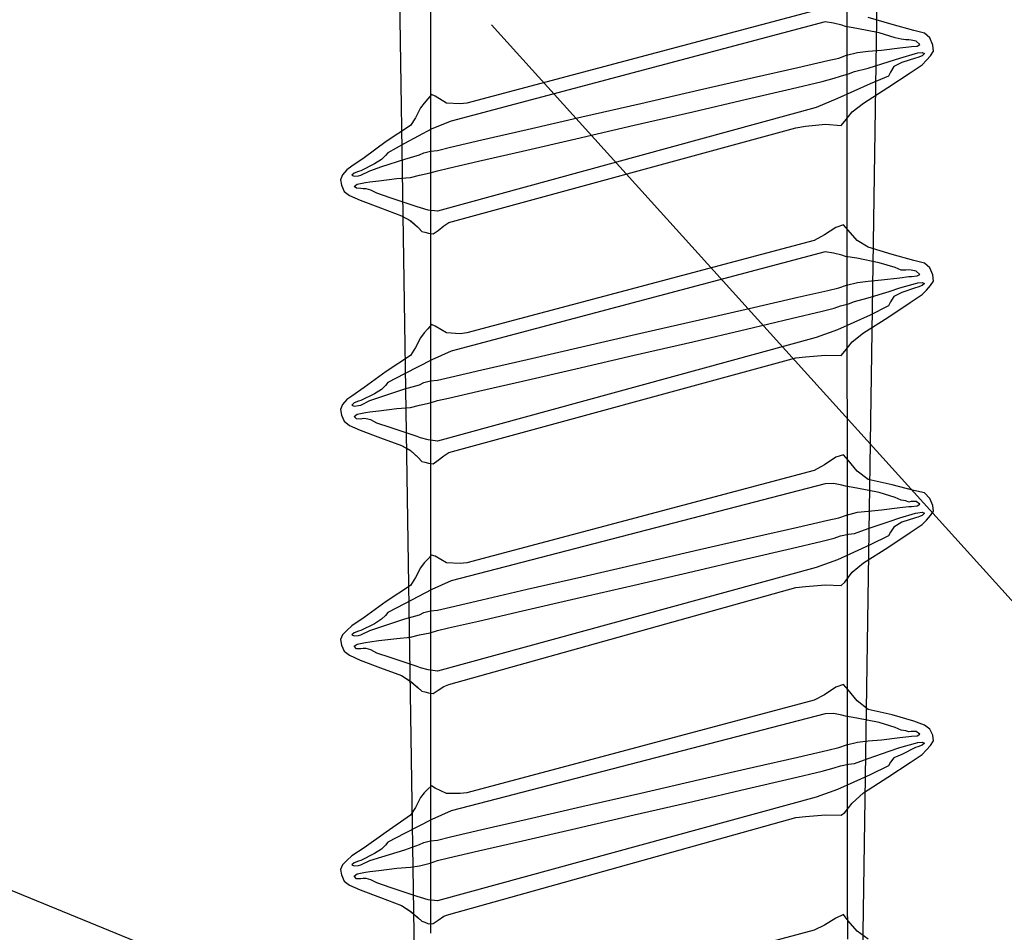
# Model space of a CAD drawing. Units: millimetres. Extents: x -128685 to -113904, y 35853 to 50158.
# Drawn here: x -124543 to -124534, y 39662 to 39670 of the extents above; entities that cross this region are included whole.
import ezdxf

# ---------------------------------------------------------------- set-up
doc = ezdxf.new("R2010")
doc.units = ezdxf.units.MM
doc.header["$LTSCALE"] = 3
doc.linetypes.add('KEEL', pattern=[1, 0.5, -0.5])
doc.linetypes.add('PKEL', pattern=[5, 2, -1.5, 0, -1.5])
doc.layers.add('RUUKKI', color=7, linetype='Continuous')

# ---------------------------------------------------------------- blocks, each defined once
blk = doc.blocks.new('A$C27F137DB')
at = {"linetype": 'Continuous'}
for p, q in [((0.78909, 0.02647), (0.78794, 0.02176)), ((0.78909, 0.02647), (0.78794, 0.02176)), ((0.79116, 0.02884), (0.78909, 0.02647)), ((0.79116, 0.02884), (0.78909, 0.02647)), ((0.79435, 0.0301), (0.79116, 0.02884)), ((0.79435, 0.0301), (0.79116, 0.02884)), ((0.79709, 0.03047), (0.79435, 0.0301)), ((0.79709, 0.03047), (0.79435, 0.0301)), ((0.79909, 0.02917), (0.79709, 0.03047)), ((0.79909, 0.02917), (0.79709, 0.03047)), ((0.79764, 0.02543), (0.79809, 0.02647)), ((0.79809, 0.02647), (0.79905, 0.02543)), ((0.80109, 0.02743), (0.79909, 0.02917)), ((0.80109, 0.02743), (0.79909, 0.02917)), ((0.80309, 0.02547), (0.80109, 0.02743)), ((0.80309, 0.02547), (0.80109, 0.02743)), ((0.89109, 0.02647), (0.88994, 0.02176)), ((0.89109, 0.02647), (0.88994, 0.02176)), ((0.89316, 0.02884), (0.89109, 0.02647)), ((0.89316, 0.02884), (0.89109, 0.02647)), ((0.89634, 0.0301), (0.89316, 0.02884)), ((0.89634, 0.0301), (0.89316, 0.02884)), ((0.89909, 0.03047), (0.89634, 0.0301)), ((0.89909, 0.03047), (0.89634, 0.0301)), ((0.90109, 0.02917), (0.89909, 0.03047)), ((0.90109, 0.02917), (0.89909, 0.03047)), ((0.89964, 0.02543), (0.90009, 0.02647)), ((0.90009, 0.02647), (0.90105, 0.02543)), ((0.90309, 0.02743), (0.90109, 0.02917)), ((0.90309, 0.02743), (0.90109, 0.02917)), ((0.90509, 0.02547), (0.90309, 0.02743)), ((0.90509, 0.02547), (0.90309, 0.02743)), ((0.99309, 0.02647), (0.99198, 0.02176)), ((0.99309, 0.02647), (0.99198, 0.02176)), ((0.9956, 0.02884), (0.99309, 0.02647)), ((0.9956, 0.02884), (0.99309, 0.02647)), ((0.99857, 0.0301), (0.9956, 0.02884)), ((0.99857, 0.0301), (0.9956, 0.02884)), ((1.00109, 0.03047), (0.99857, 0.0301)), ((1.00109, 0.03047), (0.99857, 0.0301)), ((1.00309, 0.02917), (1.00109, 0.03047)), ((1.00309, 0.02917), (1.00109, 0.03047)), ((1.00164, 0.02543), (1.00209, 0.02647)), ((1.00209, 0.02647), (1.00305, 0.02543)), ((1.00509, 0.02743), (1.00309, 0.02917)), ((1.00509, 0.02743), (1.00309, 0.02917)), ((1.00709, 0.02547), (1.00509, 0.02743)), ((1.00709, 0.02547), (1.00509, 0.02743)), ((1.09609, 0.02647), (1.09427, 0.02176)), ((1.09609, 0.02647), (1.09427, 0.02176)), ((1.0979, 0.02884), (1.09609, 0.02647)), ((1.0979, 0.02884), (1.09609, 0.02647)), ((1.10061, 0.0301), (1.0979, 0.02884)), ((1.10061, 0.0301), (1.0979, 0.02884)), ((1.10309, 0.03047), (1.10061, 0.0301)), ((1.10309, 0.03047), (1.10061, 0.0301)), ((1.10509, 0.02917), (1.10309, 0.03047)), ((1.10509, 0.02917), (1.10309, 0.03047)), ((1.10364, 0.02543), (1.10409, 0.02647)), ((1.10409, 0.02647), (1.10505, 0.02543)), ((1.10709, 0.02743), (1.10509, 0.02917)), ((1.10709, 0.02743), (1.10509, 0.02917)), ((1.10909, 0.02547), (1.10709, 0.02743)), ((1.10909, 0.02547), (1.10709, 0.02743)), ((0.79268, 0.02273), (0.79216, 0.02054)), ((0.79409, 0.02447), (0.79268, 0.02273)), ((0.79479, 0.02317), (0.79409, 0.02447)), ((0.79505, 0.02076), (0.79479, 0.02317)), ((0.79786, 0.02351), (0.79764, 0.02543)), ((0.79809, 0.02247), (0.79786, 0.02351)), ((0.80009, 0.01547), (0.79809, 0.02247)), ((0.79905, 0.02543), (0.79979, 0.02351)), ((0.79979, 0.02351), (0.80009, 0.02247)), ((0.80009, 0.02247), (0.80209, 0.01647)), ((0.80661, 0.02006), (0.80309, 0.02547)), ((0.80661, 0.02006), (0.80309, 0.02547)), ((0.89468, 0.02273), (0.89416, 0.02054)), ((0.89609, 0.02447), (0.89468, 0.02273)), ((0.89679, 0.02317), (0.89609, 0.02447)), ((0.89705, 0.02076), (0.89679, 0.02317)), ((0.89986, 0.02351), (0.89964, 0.02543)), ((0.90009, 0.02247), (0.89986, 0.02351)), ((0.90209, 0.01547), (0.90009, 0.02247)), ((0.90105, 0.02543), (0.90179, 0.02351)), ((0.90179, 0.02351), (0.90209, 0.02247)), ((0.90209, 0.02247), (0.90409, 0.01647)), ((0.9086, 0.02006), (0.90509, 0.02547)), ((0.9086, 0.02006), (0.90509, 0.02547)), ((0.99694, 0.02273), (0.9969, 0.02054)), ((0.99809, 0.02447), (0.99694, 0.02273)), ((0.99879, 0.02317), (0.99809, 0.02447)), ((0.99905, 0.02076), (0.99879, 0.02317)), ((1.00186, 0.02351), (1.00164, 0.02543)), ((1.00209, 0.02247), (1.00186, 0.02351)), ((1.00409, 0.01547), (1.00209, 0.02247)), ((1.00305, 0.02543), (1.00379, 0.02351)), ((1.00379, 0.02351), (1.00409, 0.02247)), ((1.00409, 0.02247), (1.00609, 0.01647)), ((1.0106, 0.02006), (1.00709, 0.02547)), ((1.0106, 0.02006), (1.00709, 0.02547)), ((1.09894, 0.02273), (1.0989, 0.02054)), ((1.10009, 0.02447), (1.09894, 0.02273)), ((1.10079, 0.02317), (1.10009, 0.02447)), ((1.10105, 0.02076), (1.10079, 0.02317)), ((1.10386, 0.02351), (1.10364, 0.02543)), ((1.10409, 0.02247), (1.10386, 0.02351)), ((1.10609, 0.01547), (1.10409, 0.02247)), ((1.10505, 0.02543), (1.10579, 0.02351)), ((1.10579, 0.02351), (1.10609, 0.02247)), ((1.10609, 0.02247), (1.10909, 0.01647)), ((1.11261, 0.02006), (1.10909, 0.02547)), ((1.11261, 0.02006), (1.10909, 0.02547)), ((0.78794, 0.02176), (0.78523, 0.01217)), ((0.78794, 0.02176), (0.78523, 0.01217)), ((0.79205, 0.01814), (0.79179, 0.01614)), ((0.79209, 0.01947), (0.79205, 0.01814)), ((0.79216, 0.02054), (0.79209, 0.01947)), ((0.79509, 0.01947), (0.79505, 0.02076)), ((0.79561, 0.01547), (0.79509, 0.01947)), ((0.81323, 0.01021), (0.80661, 0.02006)), ((0.81323, 0.01021), (0.80661, 0.02006)), ((0.88994, 0.02176), (0.88723, 0.01217)), ((0.88994, 0.02176), (0.88723, 0.01217)), ((0.89416, 0.02054), (0.89409, 0.01947)), ((0.89409, 0.01947), (0.89427, 0.01814)), ((0.89427, 0.01814), (0.89423, 0.01614)), ((0.89709, 0.01947), (0.89705, 0.02076)), ((0.8976, 0.01547), (0.89709, 0.01947)), ((0.91523, 0.01021), (0.9086, 0.02006)), ((0.91523, 0.01021), (0.9086, 0.02006)), ((0.99198, 0.02176), (0.98953, 0.01217)), ((0.99198, 0.02176), (0.98953, 0.01217)), ((0.99657, 0.01814), (0.99627, 0.01614)), ((0.99709, 0.01947), (0.99657, 0.01814)), ((0.9969, 0.02054), (0.99709, 0.01947)), ((0.99909, 0.01947), (0.99905, 0.02076)), ((0.9996, 0.01547), (0.99909, 0.01947)), ((1.01723, 0.01021), (1.0106, 0.02006)), ((1.01723, 0.01021), (1.0106, 0.02006)), ((1.09427, 0.02176), (1.09157, 0.01217)), ((1.09427, 0.02176), (1.09157, 0.01217)), ((1.09857, 0.01814), (1.09827, 0.01614)), ((1.09909, 0.01947), (1.09857, 0.01814)), ((1.0989, 0.02054), (1.09909, 0.01947)), ((1.10109, 0.01947), (1.10105, 0.02076)), ((1.1016, 0.01547), (1.10109, 0.01947)), ((1.11923, 0.01021), (1.11261, 0.02006)), ((1.11923, 0.01021), (1.11261, 0.02006)), ((1.63809, -0.00753), (-0.03191, 0.01747)), ((0.79109, 0.01347), (0.7889, 0.00643)), ((0.79179, 0.01614), (0.79109, 0.01347)), ((0.79657, 0.00747), (0.79561, 0.01547)), ((0.80164, 0.01073), (0.80009, 0.01547)), ((0.80209, 0.01647), (0.80386, 0.01291)), ((0.89309, 0.01347), (0.8909, 0.00643)), ((0.89423, 0.01614), (0.89309, 0.01347)), ((0.89857, 0.00747), (0.8976, 0.01547)), ((0.90364, 0.01073), (0.90209, 0.01547)), ((0.90409, 0.01647), (0.90586, 0.01291)), ((0.99509, 0.01347), (0.9929, 0.00643)), ((0.99627, 0.01614), (0.99509, 0.01347)), ((1.00057, 0.00747), (0.9996, 0.01547)), ((1.00568, 0.01073), (1.00409, 0.01547)), ((1.00609, 0.01647), (1.00831, 0.01291)), ((1.09709, 0.01347), (1.0949, 0.00643)), ((1.09827, 0.01614), (1.09709, 0.01347)), ((1.10257, 0.00747), (1.1016, 0.01547)), ((1.10768, 0.01073), (1.10609, 0.01547)), ((1.10909, 0.01647), (1.11061, 0.01291)), ((0.78523, 0.01217), (0.78209, 0.00147)), ((0.78523, 0.01217), (0.78209, 0.00147)), ((0.80453, 0.00154), (0.80164, 0.01073)), ((0.80386, 0.01291), (0.80631, 0.01136)), ((0.80631, 0.01136), (0.80809, 0.01047)), ((0.80809, 0.01047), (0.81149, 0.00239)), ((0.82009, -0.00053), (0.81323, 0.01021)), ((0.82009, -0.00053), (0.81323, 0.01021)), ((0.88723, 0.01217), (0.88409, 0.00147)), ((0.88723, 0.01217), (0.88409, 0.00147)), ((0.90653, 0.00154), (0.90364, 0.01073)), ((0.90586, 0.01291), (0.90831, 0.01136)), ((0.90831, 0.01136), (0.91009, 0.01047)), ((0.91009, 0.01047), (0.91416, 0.00239)), ((0.92209, -0.00053), (0.91523, 0.01021)), ((0.92209, -0.00053), (0.91523, 0.01021)), ((0.98953, 0.01217), (0.98709, 0.00147)), ((0.98953, 0.01217), (0.98709, 0.00147)), ((1.00883, 0.00154), (1.00568, 0.01073)), ((1.00831, 0.01291), (1.01053, 0.01136)), ((1.01053, 0.01136), (1.01209, 0.01047)), ((1.01209, 0.01047), (1.01616, 0.00239)), ((1.02409, -0.00053), (1.01723, 0.01021)), ((1.02409, -0.00053), (1.01723, 0.01021)), ((1.09157, 0.01217), (1.08909, 0.00147)), ((1.09157, 0.01217), (1.08909, 0.00147)), ((1.11083, 0.00154), (1.10768, 0.01073)), ((1.11061, 0.01291), (1.11257, 0.01136)), ((1.11257, 0.01136), (1.11409, 0.01047)), ((1.11409, 0.01047), (1.11816, 0.00239)), ((1.12609, -0.00053), (1.11923, 0.01021)), ((1.12609, -0.00053), (1.11923, 0.01021)), ((0.7889, 0.00643), (0.78694, -0.00349)), ((0.79709, 0.00147), (0.79657, 0.00747)), ((0.8909, 0.00643), (0.88894, -0.00349)), ((0.89909, 0.00147), (0.89857, 0.00747)), ((0.9929, 0.00643), (0.99094, -0.00349)), ((1.00109, 0.00147), (1.00057, 0.00747)), ((1.0949, 0.00643), (1.09294, -0.00349)), ((1.10309, 0.00147), (1.10257, 0.00747)), ((0.79764, -0.00324), (0.79709, 0.00147)), ((0.80609, -0.00453), (0.80453, 0.00154)), ((0.81149, 0.00239), (0.81801, -0.01212)), ((0.88409, 0.00147), (0.88105, -0.00338)), ((0.88409, 0.00147), (0.88105, -0.00338)), ((0.89964, -0.00324), (0.89909, 0.00147)), ((0.90809, -0.00453), (0.90653, 0.00154)), ((0.91416, 0.00239), (0.92068, -0.01212)), ((0.98709, 0.00147), (0.98335, -0.00338)), ((0.98709, 0.00147), (0.98335, -0.00338)), ((1.00164, -0.00324), (1.00109, 0.00147)), ((1.01109, -0.00453), (1.00883, 0.00154)), ((1.01616, 0.00239), (1.02268, -0.01212)), ((1.08909, 0.00147), (1.08535, -0.00338)), ((1.08909, 0.00147), (1.08535, -0.00338)), ((1.10364, -0.00324), (1.10309, 0.00147)), ((1.11309, -0.00453), (1.11083, 0.00154)), ((1.11816, 0.00239), (1.12468, -0.01212)), ((1.19109, 0.00147), (1.18757, -0.00338)), ((1.19109, 0.00147), (1.18757, -0.00338)), ((0.78694, -0.00349), (0.78609, -0.00853)), ((0.79886, -0.00816), (0.79764, -0.00324)), ((0.82401, -0.00557), (0.82009, -0.00053)), ((0.82401, -0.00557), (0.82009, -0.00053)), ((0.88105, -0.00338), (0.87646, -0.00735)), ((0.88105, -0.00338), (0.87646, -0.00735)), ((0.88894, -0.00349), (0.88809, -0.00853)), ((0.90086, -0.00816), (0.89964, -0.00324)), ((0.92601, -0.00557), (0.92209, -0.00053)), ((0.92601, -0.00557), (0.92209, -0.00053)), ((0.98335, -0.00338), (0.97849, -0.00735)), ((0.98335, -0.00338), (0.97849, -0.00735)), ((0.99094, -0.00349), (0.99009, -0.00853)), ((1.00286, -0.00816), (1.00164, -0.00324)), ((1.02823, -0.00557), (1.02409, -0.00053)), ((1.02823, -0.00557), (1.02409, -0.00053)), ((1.08535, -0.00338), (1.08049, -0.00735)), ((1.08535, -0.00338), (1.08049, -0.00735)), ((1.09294, -0.00349), (1.09209, -0.00853)), ((1.10486, -0.00816), (1.10364, -0.00324)), ((1.13068, -0.00557), (1.12609, -0.00053)), ((1.13068, -0.00557), (1.12609, -0.00053)), ((1.18757, -0.00338), (1.18294, -0.00735)), ((1.18757, -0.00338), (1.18294, -0.00735)), ((0.76796, -0.00803), (0.78949, -0.00802)), ((0.76796, -0.00803), (0.78949, -0.00802)), ((0.78609, -0.00853), (0.78557, -0.0102)), ((0.78949, -0.00802), (0.81107, -0.008)), ((0.78949, -0.00802), (0.81107, -0.008)), ((0.80009, -0.01153), (0.79886, -0.00816)), ((0.80709, -0.00731), (0.80609, -0.00453)), ((0.80809, -0.01075), (0.80709, -0.00731)), ((0.81107, -0.008), (0.83267, -0.00799)), ((0.81107, -0.008), (0.83267, -0.00799)), ((0.82816, -0.00883), (0.82401, -0.00557)), ((0.82816, -0.00883), (0.82401, -0.00557)), ((0.83267, -0.00799), (0.85429, -0.00797)), ((0.83267, -0.00799), (0.85429, -0.00797)), ((0.85429, -0.00797), (0.8759, -0.00796)), ((0.85429, -0.00797), (0.8759, -0.00796)), ((0.87646, -0.00735), (0.87409, -0.00953)), ((0.87646, -0.00735), (0.87409, -0.00953)), ((0.8759, -0.00796), (0.89751, -0.00794)), ((0.8759, -0.00796), (0.89751, -0.00794)), ((0.88809, -0.00853), (0.88757, -0.0102)), ((0.89751, -0.00794), (0.91909, -0.00793)), ((0.89751, -0.00794), (0.91909, -0.00793)), ((0.90209, -0.01153), (0.90086, -0.00816)), ((0.90909, -0.00731), (0.90809, -0.00453)), ((0.91009, -0.01075), (0.90909, -0.00731)), ((0.91909, -0.00793), (0.94063, -0.00791)), ((0.91909, -0.00793), (0.94063, -0.00791)), ((0.93016, -0.00883), (0.92601, -0.00557)), ((0.93016, -0.00883), (0.92601, -0.00557)), ((0.94063, -0.00791), (0.96212, -0.0079)), ((0.94063, -0.00791), (0.96212, -0.0079)), ((0.96212, -0.0079), (0.98354, -0.00789)), ((0.96212, -0.0079), (0.98354, -0.00789)), ((0.97849, -0.00735), (0.97609, -0.00953)), ((0.97849, -0.00735), (0.97609, -0.00953)), ((0.98354, -0.00789), (1.00488, -0.00787)), ((0.98354, -0.00789), (1.00488, -0.00787)), ((0.99009, -0.00853), (0.9896, -0.0102)), ((1.00409, -0.01153), (1.00286, -0.00816)), ((1.00488, -0.00787), (1.02613, -0.00786)), ((1.00488, -0.00787), (1.02613, -0.00786)), ((1.01138, -0.00731), (1.01109, -0.00453)), ((1.01212, -0.01075), (1.01138, -0.00731)), ((1.02613, -0.00786), (1.04727, -0.00784)), ((1.02613, -0.00786), (1.04727, -0.00784)), ((1.0326, -0.00883), (1.02823, -0.00557)), ((1.0326, -0.00883), (1.02823, -0.00557)), ((1.04727, -0.00784), (1.06829, -0.00783)), ((1.04727, -0.00784), (1.06829, -0.00783)), ((1.06829, -0.00783), (1.08918, -0.00782)), ((1.06829, -0.00783), (1.08918, -0.00782)), ((1.08049, -0.00735), (1.07809, -0.00953)), ((1.08049, -0.00735), (1.07809, -0.00953)), ((1.08918, -0.00782), (1.10991, -0.0078)), ((1.08918, -0.00782), (1.10991, -0.0078)), ((1.09209, -0.00853), (1.0916, -0.0102)), ((1.10609, -0.01153), (1.10486, -0.00816)), ((1.10991, -0.0078), (1.13049, -0.00779)), ((1.10991, -0.0078), (1.13049, -0.00779)), ((1.11338, -0.00731), (1.11309, -0.00453)), ((1.11412, -0.01075), (1.11338, -0.00731)), ((1.13049, -0.00779), (1.1509, -0.00778)), ((1.13049, -0.00779), (1.1509, -0.00778)), ((1.13483, -0.00883), (1.13068, -0.00557)), ((1.13483, -0.00883), (1.13068, -0.00557)), ((1.1509, -0.00778), (1.17111, -0.00777)), ((1.1509, -0.00778), (1.17111, -0.00777)), ((1.17111, -0.00777), (1.19113, -0.00775)), ((1.17111, -0.00777), (1.19113, -0.00775)), ((1.18294, -0.00735), (1.18009, -0.00953)), ((1.18294, -0.00735), (1.18009, -0.00953)), ((0.78557, -0.0102), (0.7846, -0.01386)), ((0.80121, -0.01643), (0.80009, -0.01153)), ((0.80909, -0.01353), (0.80809, -0.01075)), ((0.81801, -0.01212), (0.82209, -0.02153)), ((0.83009, -0.01053), (0.82816, -0.00883)), ((0.83009, -0.01053), (0.82816, -0.00883)), ((0.82946, -0.01749), (0.83009, -0.01053)), ((0.82946, -0.01749), (0.83009, -0.01053)), ((0.87409, -0.00953), (0.87523, -0.0129)), ((0.87409, -0.00953), (0.87523, -0.0129)), ((0.87523, -0.0129), (0.87861, -0.01783)), ((0.87523, -0.0129), (0.87861, -0.01783)), ((0.88757, -0.0102), (0.88661, -0.01386)), ((0.90321, -0.01643), (0.90209, -0.01153)), ((0.91109, -0.01353), (0.91009, -0.01075)), ((0.92068, -0.01212), (0.92409, -0.02153)), ((0.93209, -0.01053), (0.93016, -0.00883)), ((0.93209, -0.01053), (0.93016, -0.00883)), ((0.9319, -0.01749), (0.93209, -0.01053)), ((0.9319, -0.01749), (0.93209, -0.01053)), ((0.97609, -0.00953), (0.97723, -0.0129)), ((0.97609, -0.00953), (0.97723, -0.0129)), ((0.97723, -0.0129), (0.9806, -0.01783)), ((0.97723, -0.0129), (0.9806, -0.01783)), ((0.9896, -0.0102), (0.9889, -0.01386)), ((1.00521, -0.01643), (1.00409, -0.01153)), ((1.01309, -0.01353), (1.01212, -0.01075)), ((1.02268, -0.01212), (1.02609, -0.02153)), ((1.03409, -0.01053), (1.0326, -0.00883)), ((1.03409, -0.01053), (1.0326, -0.00883)), ((1.0339, -0.01749), (1.03409, -0.01053)), ((1.0339, -0.01749), (1.03409, -0.01053)), ((1.07809, -0.00953), (1.07923, -0.0129)), ((1.07809, -0.00953), (1.07923, -0.0129)), ((1.07923, -0.0129), (1.08261, -0.01783)), ((1.07923, -0.0129), (1.08261, -0.01783)), ((1.0916, -0.0102), (1.0909, -0.01386)), ((1.10721, -0.01643), (1.10609, -0.01153)), ((1.11509, -0.01353), (1.11412, -0.01075)), ((1.12468, -0.01212), (1.12809, -0.02153)), ((1.13609, -0.01053), (1.13483, -0.00883)), ((1.13609, -0.01053), (1.13483, -0.00883)), ((1.1359, -0.01749), (1.13609, -0.01053)), ((1.1359, -0.01749), (1.13609, -0.01053)), ((1.18009, -0.00953), (1.18168, -0.0129)), ((1.18009, -0.00953), (1.18168, -0.0129)), ((1.18168, -0.0129), (1.18483, -0.01783)), ((1.18168, -0.0129), (1.18483, -0.01783)), ((0.7846, -0.01386), (0.78409, -0.01753)), ((0.80425, -0.02976), (0.80121, -0.01643)), ((0.81048, -0.01895), (0.80909, -0.01353)), ((0.88661, -0.01386), (0.88609, -0.01753)), ((0.90625, -0.02976), (0.90321, -0.01643)), ((0.91248, -0.01895), (0.91109, -0.01353)), ((0.9889, -0.01386), (0.98909, -0.01753)), ((1.00825, -0.02976), (1.00521, -0.01643)), ((1.01448, -0.01895), (1.01309, -0.01353)), ((1.0909, -0.01386), (1.09109, -0.01753)), ((1.11025, -0.02976), (1.10721, -0.01643)), ((1.11648, -0.01895), (1.11509, -0.01353)), ((0.78409, -0.01753), (0.82809, -0.18353)), ((0.81373, -0.0326), (0.81048, -0.01895)), ((0.82209, -0.02153), (0.86809, -0.18953)), ((0.83038, -0.02624), (0.82946, -0.01749)), ((0.83038, -0.02624), (0.82946, -0.01749)), ((0.87861, -0.01783), (0.88109, -0.02253)), ((0.87861, -0.01783), (0.88109, -0.02253)), ((0.88609, -0.01753), (0.93009, -0.18353)), ((0.91573, -0.0326), (0.91248, -0.01895)), ((0.92409, -0.02153), (0.97009, -0.18953)), ((0.93261, -0.02624), (0.9319, -0.01749)), ((0.93261, -0.02624), (0.9319, -0.01749)), ((0.9806, -0.01783), (0.98309, -0.02253)), ((0.9806, -0.01783), (0.98309, -0.02253)), ((0.98909, -0.01753), (1.03209, -0.18353)), ((1.01773, -0.0326), (1.01448, -0.01895)), ((1.02609, -0.02153), (1.07209, -0.18953)), ((1.0346, -0.02624), (1.0339, -0.01749)), ((1.0346, -0.02624), (1.0339, -0.01749)), ((1.08261, -0.01783), (1.08509, -0.02253)), ((1.08261, -0.01783), (1.08509, -0.02253)), ((1.09109, -0.01753), (1.13409, -0.18353)), ((1.11973, -0.0326), (1.11648, -0.01895)), ((1.12809, -0.02153), (1.17409, -0.18953)), ((1.13661, -0.02624), (1.1359, -0.01749)), ((1.13661, -0.02624), (1.1359, -0.01749)), ((1.18483, -0.01783), (1.18709, -0.02253)), ((1.18483, -0.01783), (1.18709, -0.02253)), ((0.77909, -0.02253), (0.82009, -0.17653)), ((0.77909, -0.02253), (0.82009, -0.17653)), ((0.88109, -0.02253), (0.92209, -0.17653)), ((0.88109, -0.02253), (0.92209, -0.17653)), ((0.98309, -0.02253), (1.02409, -0.17653)), ((0.98309, -0.02253), (1.02409, -0.17653)), ((1.08509, -0.02253), (1.12609, -0.17653)), ((1.08509, -0.02253), (1.12609, -0.17653)), ((1.18709, -0.02253), (1.22809, -0.17653)), ((1.18709, -0.02253), (1.22809, -0.17653)), ((0.80875, -0.04941), (0.80425, -0.02976)), ((0.83109, -0.03053), (0.83038, -0.02624)), ((0.83109, -0.03053), (0.83038, -0.02624)), ((0.87309, -0.18453), (0.83109, -0.03053)), ((0.87309, -0.18453), (0.83109, -0.03053)), ((0.91075, -0.04941), (0.90625, -0.02976)), ((0.93309, -0.03053), (0.93261, -0.02624)), ((0.93309, -0.03053), (0.93261, -0.02624)), ((0.97509, -0.18453), (0.93309, -0.03053)), ((0.97509, -0.18453), (0.93309, -0.03053)), ((1.01275, -0.04941), (1.00825, -0.02976)), ((1.03509, -0.03053), (1.0346, -0.02624)), ((1.03509, -0.03053), (1.0346, -0.02624)), ((1.07809, -0.18453), (1.03509, -0.03053)), ((1.07809, -0.18453), (1.03509, -0.03053)), ((1.11475, -0.04941), (1.11025, -0.02976)), ((1.13709, -0.03053), (1.13661, -0.02624)), ((1.13709, -0.03053), (1.13661, -0.02624)), ((1.18009, -0.18453), (1.13709, -0.03053)), ((1.18009, -0.18453), (1.13709, -0.03053)), ((0.81838, -0.05243), (0.81373, -0.0326)), ((0.92038, -0.05243), (0.91573, -0.0326)), ((1.02238, -0.05243), (1.01773, -0.0326)), ((1.12438, -0.05243), (1.11973, -0.0326)), ((0.81423, -0.07332), (0.80875, -0.04941)), ((0.91623, -0.07332), (0.91075, -0.04941)), ((1.01823, -0.07332), (1.01275, -0.04941)), ((1.12023, -0.07332), (1.11475, -0.04941)), ((0.82395, -0.07635), (0.81838, -0.05243)), ((0.92595, -0.07635), (0.92038, -0.05243)), ((1.02795, -0.07635), (1.02238, -0.05243)), ((1.12995, -0.07635), (1.12438, -0.05243)), ((0.82021, -0.09941), (0.81423, -0.07332)), ((0.92221, -0.09941), (0.91623, -0.07332)), ((1.02421, -0.09941), (1.01823, -0.07332)), ((1.12621, -0.09941), (1.12023, -0.07332)), ((0.82996, -0.10228), (0.82395, -0.07635)), ((0.93196, -0.10228), (0.92595, -0.07635)), ((1.03396, -0.10228), (1.02795, -0.07635)), ((1.13596, -0.10228), (1.12995, -0.07635)), ((0.82622, -0.12558), (0.82021, -0.09941)), ((0.92822, -0.12558), (0.92221, -0.09941)), ((1.03022, -0.12558), (1.02421, -0.09941)), ((1.13222, -0.12558), (1.12621, -0.09941)), ((0.83594, -0.12816), (0.82996, -0.10228)), ((0.93794, -0.12816), (0.93196, -0.10228)), ((1.03994, -0.12816), (1.03396, -0.10228)), ((1.14194, -0.12816), (1.13596, -0.10228)), ((0.83179, -0.14976), (0.82622, -0.12558)), ((0.93379, -0.14976), (0.92822, -0.12558)), ((1.03579, -0.14976), (1.03022, -0.12558)), ((1.13779, -0.14976), (1.13222, -0.12558)), ((0.84142, -0.15189), (0.83594, -0.12816)), ((0.94342, -0.15189), (0.93794, -0.12816)), ((1.04542, -0.15189), (1.03994, -0.12816)), ((1.14742, -0.15189), (1.14194, -0.12816)), ((0.83644, -0.16987), (0.83179, -0.14976)), ((0.84592, -0.17142), (0.84142, -0.15189)), ((0.93844, -0.16987), (0.93379, -0.14976)), ((0.94792, -0.17142), (0.94342, -0.15189)), ((1.04044, -0.16987), (1.03579, -0.14976)), ((1.04992, -0.17142), (1.04542, -0.15189)), ((1.14244, -0.16987), (1.13779, -0.14976)), ((1.15192, -0.17142), (1.14742, -0.15189)), ((0.8397, -0.18382), (0.83644, -0.16987)), ((0.94169, -0.18382), (0.93844, -0.16987)), ((1.0437, -0.18382), (1.04044, -0.16987)), ((1.14569, -0.18382), (1.14244, -0.16987)), ((0.84896, -0.18466), (0.84592, -0.17142)), ((0.95097, -0.18466), (0.94792, -0.17142)), ((1.05296, -0.18466), (1.04992, -0.17142)), ((1.15497, -0.18466), (1.15192, -0.17142)), ((0.82009, -0.17653), (0.82042, -0.17949)), ((0.82009, -0.17653), (0.82042, -0.17949)), ((0.92209, -0.17653), (0.92242, -0.17949)), ((0.92209, -0.17653), (0.92242, -0.17949)), ((1.02409, -0.17653), (1.02442, -0.17949)), ((1.02409, -0.17653), (1.02442, -0.17949)), ((1.12609, -0.17653), (1.12646, -0.17949)), ((1.12609, -0.17653), (1.12646, -0.17949)), ((0.82042, -0.17949), (0.82009, -0.18557)), ((0.82042, -0.17949), (0.82009, -0.18557)), ((0.92242, -0.17949), (0.92209, -0.18557)), ((0.92242, -0.17949), (0.92209, -0.18557)), ((1.02442, -0.17949), (1.02409, -0.18557)), ((1.02442, -0.17949), (1.02409, -0.18557)), ((1.12646, -0.17949), (1.12638, -0.18557)), ((1.12646, -0.17949), (1.12638, -0.18557)), ((0.82009, -0.18557), (0.81709, -0.19053)), ((0.82009, -0.18557), (0.81709, -0.19053)), ((0.82809, -0.18353), (0.83149, -0.19212)), ((0.84109, -0.18953), (0.8397, -0.18382)), ((0.85009, -0.18953), (0.84896, -0.18466)), ((0.87461, -0.18679), (0.87309, -0.18453)), ((0.87461, -0.18679), (0.87309, -0.18453)), ((0.87657, -0.18927), (0.87461, -0.18679)), ((0.87657, -0.18927), (0.87461, -0.18679)), ((0.92209, -0.18557), (0.91909, -0.19053)), ((0.92209, -0.18557), (0.91909, -0.19053)), ((0.93009, -0.18353), (0.93394, -0.19212)), ((0.94309, -0.18953), (0.94169, -0.18382)), ((0.95209, -0.18953), (0.95097, -0.18466)), ((0.9766, -0.18679), (0.97509, -0.18453)), ((0.9766, -0.18679), (0.97509, -0.18453)), ((0.97857, -0.18927), (0.9766, -0.18679)), ((0.97857, -0.18927), (0.9766, -0.18679)), ((1.02409, -0.18557), (1.02109, -0.19053)), ((1.02409, -0.18557), (1.02109, -0.19053)), ((1.03209, -0.18353), (1.03594, -0.19212)), ((1.04509, -0.18953), (1.0437, -0.18382)), ((1.05409, -0.18953), (1.05296, -0.18466)), ((1.0789, -0.18679), (1.07809, -0.18453)), ((1.0789, -0.18679), (1.07809, -0.18453)), ((1.08061, -0.18927), (1.0789, -0.18679)), ((1.08061, -0.18927), (1.0789, -0.18679)), ((1.12638, -0.18557), (1.12409, -0.19053)), ((1.12638, -0.18557), (1.12409, -0.19053)), ((1.13409, -0.18353), (1.13794, -0.19212)), ((1.14709, -0.18953), (1.14569, -0.18382)), ((1.15609, -0.18953), (1.15497, -0.18466)), ((1.1809, -0.18679), (1.18009, -0.18453)), ((1.1809, -0.18679), (1.18009, -0.18453)), ((1.1826, -0.18927), (1.1809, -0.18679)), ((1.1826, -0.18927), (1.1809, -0.18679)), ((0.81709, -0.19053), (0.81631, -0.19227)), ((0.81709, -0.19053), (0.81631, -0.19227)), ((0.83149, -0.19212), (0.83801, -0.20427)), ((0.84138, -0.19272), (0.84109, -0.18953)), ((0.85109, -0.19286), (0.85009, -0.18953)), ((0.86809, -0.18953), (0.86757, -0.19364)), ((0.87809, -0.19153), (0.87657, -0.18927)), ((0.87809, -0.19153), (0.87657, -0.18927)), ((0.87783, -0.19349), (0.87809, -0.19153)), ((0.87783, -0.19349), (0.87809, -0.19153)), ((0.91909, -0.19053), (0.91831, -0.19227)), ((0.91909, -0.19053), (0.91831, -0.19227)), ((0.93394, -0.19212), (0.94023, -0.20427)), ((0.94338, -0.19272), (0.94309, -0.18953)), ((0.95309, -0.19286), (0.95209, -0.18953)), ((0.97009, -0.18953), (0.96957, -0.19364)), ((0.98009, -0.19153), (0.97857, -0.18927)), ((0.98009, -0.19153), (0.97857, -0.18927)), ((0.97983, -0.19349), (0.98009, -0.19153)), ((0.97983, -0.19349), (0.98009, -0.19153)), ((1.02109, -0.19053), (1.02075, -0.19227)), ((1.02109, -0.19053), (1.02075, -0.19227)), ((1.03594, -0.19212), (1.04223, -0.20427)), ((1.04538, -0.19272), (1.04509, -0.18953)), ((1.05509, -0.19286), (1.05409, -0.18953)), ((1.07209, -0.18953), (1.07157, -0.19364)), ((1.08209, -0.19153), (1.08061, -0.18927)), ((1.08209, -0.19153), (1.08061, -0.18927)), ((1.08183, -0.19349), (1.08209, -0.19153)), ((1.08183, -0.19349), (1.08209, -0.19153)), ((1.12409, -0.19053), (1.12305, -0.19227)), ((1.12409, -0.19053), (1.12305, -0.19227)), ((1.13794, -0.19212), (1.14423, -0.20427)), ((1.14738, -0.19272), (1.14709, -0.18953)), ((1.15731, -0.19286), (1.15609, -0.18953)), ((1.17409, -0.18953), (1.17357, -0.19364)), ((1.18409, -0.19153), (1.1826, -0.18927)), ((1.18409, -0.19153), (1.1826, -0.18927)), ((1.18427, -0.19349), (1.18409, -0.19153)), ((1.18427, -0.19349), (1.18409, -0.19153)), ((-0.03191, -0.21853), (1.69109, -0.19253)), ((0.80083, -0.19253), (0.77765, -0.19253)), ((0.80083, -0.19253), (0.77765, -0.19253)), ((0.82406, -0.19253), (0.80083, -0.19253)), ((0.82406, -0.19253), (0.80083, -0.19253)), ((0.81631, -0.19227), (0.8182, -0.19379)), ((0.81631, -0.19227), (0.8182, -0.19379)), ((0.8182, -0.19379), (0.82009, -0.19553)), ((0.8182, -0.19379), (0.82009, -0.19553)), ((0.82009, -0.19553), (0.82223, -0.19709)), ((0.82009, -0.19553), (0.82223, -0.19709)), ((0.84731, -0.19253), (0.82406, -0.19253)), ((0.84731, -0.19253), (0.82406, -0.19253)), ((0.84212, -0.19568), (0.84138, -0.19272)), ((0.84309, -0.19753), (0.84212, -0.19568)), ((0.87058, -0.19253), (0.84731, -0.19253)), ((0.87058, -0.19253), (0.84731, -0.19253)), ((0.85209, -0.19753), (0.85109, -0.19286)), ((0.86757, -0.19364), (0.86661, -0.19709)), ((0.89384, -0.19253), (0.87058, -0.19253)), ((0.89384, -0.19253), (0.87058, -0.19253)), ((0.87505, -0.19842), (0.87709, -0.19653)), ((0.87549, -0.19798), (0.87709, -0.19653)), ((0.87709, -0.19653), (0.87735, -0.19524)), ((0.87709, -0.19653), (0.87735, -0.19524)), ((0.87735, -0.19524), (0.87783, -0.19349)), ((0.87735, -0.19524), (0.87783, -0.19349)), ((0.91708, -0.19253), (0.89384, -0.19253)), ((0.91708, -0.19253), (0.89384, -0.19253)), ((0.94029, -0.19253), (0.91708, -0.19253)), ((0.94029, -0.19253), (0.91708, -0.19253)), ((0.91831, -0.19227), (0.9202, -0.19379)), ((0.91831, -0.19227), (0.9202, -0.19379)), ((0.9202, -0.19379), (0.92209, -0.19553)), ((0.9202, -0.19379), (0.92209, -0.19553)), ((0.92209, -0.19553), (0.92423, -0.19709)), ((0.92209, -0.19553), (0.92423, -0.19709)), ((0.96345, -0.19253), (0.94029, -0.19253)), ((0.96345, -0.19253), (0.94029, -0.19253)), ((0.94412, -0.19568), (0.94338, -0.19272)), ((0.94509, -0.19753), (0.94412, -0.19568)), ((0.95409, -0.19753), (0.95309, -0.19286)), ((0.98653, -0.19253), (0.96345, -0.19253)), ((0.98653, -0.19253), (0.96345, -0.19253)), ((0.96957, -0.19364), (0.9686, -0.19709)), ((0.97705, -0.19842), (0.97909, -0.19653)), ((0.97749, -0.19798), (0.97909, -0.19653)), ((0.97909, -0.19653), (0.97935, -0.19524)), ((0.97909, -0.19653), (0.97935, -0.19524)), ((0.97935, -0.19524), (0.97983, -0.19349)), ((0.97935, -0.19524), (0.97983, -0.19349)), ((1.00953, -0.19253), (0.98653, -0.19253)), ((1.00953, -0.19253), (0.98653, -0.19253)), ((1.03243, -0.19253), (1.00953, -0.19253)), ((1.03243, -0.19253), (1.00953, -0.19253)), ((1.02075, -0.19227), (1.02242, -0.19379)), ((1.02075, -0.19227), (1.02242, -0.19379)), ((1.02242, -0.19379), (1.02409, -0.19553)), ((1.02242, -0.19379), (1.02409, -0.19553)), ((1.02409, -0.19553), (1.02623, -0.19709)), ((1.02409, -0.19553), (1.02623, -0.19709)), ((1.05521, -0.19253), (1.03243, -0.19253)), ((1.05521, -0.19253), (1.03243, -0.19253)), ((1.04612, -0.19568), (1.04538, -0.19272)), ((1.04709, -0.19753), (1.04612, -0.19568)), ((1.05609, -0.19753), (1.05509, -0.19286)), ((1.07785, -0.19253), (1.05521, -0.19253)), ((1.07785, -0.19253), (1.05521, -0.19253)), ((1.07157, -0.19364), (1.07061, -0.19709)), ((1.10034, -0.19253), (1.07785, -0.19253)), ((1.10034, -0.19253), (1.07785, -0.19253)), ((1.07927, -0.19842), (1.08109, -0.19653)), ((1.07972, -0.19798), (1.08109, -0.19653)), ((1.08109, -0.19653), (1.08135, -0.19524)), ((1.08109, -0.19653), (1.08135, -0.19524)), ((1.08135, -0.19524), (1.08183, -0.19349)), ((1.08135, -0.19524), (1.08183, -0.19349)), ((1.12267, -0.19253), (1.10034, -0.19253)), ((1.12267, -0.19253), (1.10034, -0.19253)), ((1.14481, -0.19253), (1.12267, -0.19253)), ((1.14481, -0.19253), (1.12267, -0.19253)), ((1.12305, -0.19227), (1.12446, -0.19379)), ((1.12305, -0.19227), (1.12446, -0.19379)), ((1.12446, -0.19379), (1.12609, -0.19553)), ((1.12446, -0.19379), (1.12609, -0.19553)), ((1.12609, -0.19553), (1.12823, -0.19709)), ((1.12609, -0.19553), (1.12823, -0.19709)), ((1.16675, -0.19253), (1.14481, -0.19253)), ((1.16675, -0.19253), (1.14481, -0.19253)), ((1.14812, -0.19568), (1.14738, -0.19272)), ((1.14909, -0.19753), (1.14812, -0.19568)), ((1.15853, -0.19753), (1.15731, -0.19286)), ((1.18847, -0.19253), (1.16675, -0.19253)), ((1.18847, -0.19253), (1.16675, -0.19253)), ((1.17357, -0.19364), (1.1726, -0.19709)), ((1.18127, -0.19842), (1.18309, -0.19653)), ((1.18172, -0.19798), (1.18309, -0.19653)), ((1.18309, -0.19653), (1.18357, -0.19524)), ((1.18309, -0.19653), (1.18357, -0.19524)), ((1.18357, -0.19524), (1.18427, -0.19349)), ((1.18357, -0.19524), (1.18427, -0.19349)), ((0.82223, -0.19709), (0.82661, -0.19931)), ((0.82223, -0.19709), (0.82661, -0.19931)), ((0.82661, -0.19931), (0.83009, -0.20153)), ((0.82661, -0.19931), (0.83009, -0.20153)), ((0.8449, -0.20412), (0.84309, -0.19753)), ((0.85309, -0.20153), (0.85209, -0.19753)), ((0.86609, -0.19853), (0.86475, -0.20253)), ((0.86661, -0.19709), (0.86609, -0.19853)), ((0.87212, -0.20164), (0.87505, -0.19842)), ((0.87235, -0.20142), (0.87549, -0.19798)), ((0.92423, -0.19709), (0.92861, -0.19931)), ((0.92423, -0.19709), (0.92861, -0.19931)), ((0.92861, -0.19931), (0.93209, -0.20153)), ((0.92861, -0.19931), (0.93209, -0.20153)), ((0.9469, -0.20412), (0.94509, -0.19753)), ((0.95509, -0.20153), (0.95409, -0.19753)), ((0.96809, -0.19853), (0.96675, -0.20253)), ((0.9686, -0.19709), (0.96809, -0.19853)), ((0.97412, -0.20164), (0.97705, -0.19842)), ((0.97435, -0.20142), (0.97749, -0.19798)), ((1.02623, -0.19709), (1.0306, -0.19931)), ((1.02623, -0.19709), (1.0306, -0.19931)), ((1.0306, -0.19931), (1.03409, -0.20153)), ((1.0306, -0.19931), (1.03409, -0.20153)), ((1.0489, -0.20412), (1.04709, -0.19753)), ((1.05709, -0.20153), (1.05609, -0.19753)), ((1.07009, -0.19853), (1.06875, -0.20253)), ((1.07061, -0.19709), (1.07009, -0.19853)), ((1.07657, -0.20164), (1.07927, -0.19842)), ((1.07679, -0.20142), (1.07972, -0.19798)), ((1.12823, -0.19709), (1.13261, -0.19931)), ((1.12823, -0.19709), (1.13261, -0.19931)), ((1.13261, -0.19931), (1.13609, -0.20153)), ((1.13261, -0.19931), (1.13609, -0.20153)), ((1.15135, -0.20412), (1.14909, -0.19753)), ((1.15909, -0.20153), (1.15853, -0.19753)), ((1.17209, -0.19853), (1.17075, -0.20253)), ((1.1726, -0.19709), (1.17209, -0.19853)), ((1.17857, -0.20164), (1.18127, -0.19842)), ((1.17879, -0.20142), (1.18172, -0.19798)), ((0.83009, -0.20153), (0.8372, -0.21227)), ((0.83009, -0.20153), (0.8372, -0.21227)), ((0.83801, -0.20427), (0.84209, -0.21153)), ((0.84827, -0.21427), (0.8449, -0.20412)), ((0.8536, -0.20753), (0.85309, -0.20153)), ((0.86475, -0.20253), (0.86209, -0.21053)), ((0.87009, -0.20553), (0.87235, -0.20142)), ((0.87009, -0.20553), (0.87212, -0.20164)), ((0.93209, -0.20153), (0.9392, -0.21227)), ((0.93209, -0.20153), (0.9392, -0.21227)), ((0.94023, -0.20427), (0.94409, -0.21153)), ((0.95027, -0.21427), (0.9469, -0.20412)), ((0.95561, -0.20753), (0.95509, -0.20153)), ((0.96675, -0.20253), (0.96409, -0.21053)), ((0.97209, -0.20553), (0.97435, -0.20142)), ((0.97209, -0.20553), (0.97412, -0.20164)), ((1.03409, -0.20153), (1.0412, -0.21227)), ((1.03409, -0.20153), (1.0412, -0.21227)), ((1.04223, -0.20427), (1.04609, -0.21153)), ((1.05227, -0.21427), (1.0489, -0.20412)), ((1.0576, -0.20753), (1.05709, -0.20153)), ((1.06875, -0.20253), (1.06609, -0.21053)), ((1.07409, -0.20553), (1.07679, -0.20142)), ((1.07409, -0.20553), (1.07657, -0.20164)), ((1.13609, -0.20153), (1.14364, -0.21227)), ((1.13609, -0.20153), (1.14364, -0.21227)), ((1.14423, -0.20427), (1.14809, -0.21153)), ((1.15449, -0.21427), (1.15135, -0.20412)), ((1.1596, -0.20753), (1.15909, -0.20153)), ((1.17075, -0.20253), (1.16809, -0.21053)), ((1.17609, -0.20553), (1.17879, -0.20142)), ((1.17609, -0.20553), (1.17857, -0.20164)), ((0.85457, -0.21553), (0.8536, -0.20753)), ((0.86664, -0.21483), (0.87009, -0.20553)), ((0.86664, -0.21483), (0.87009, -0.20553)), ((0.95657, -0.21553), (0.95561, -0.20753)), ((0.96864, -0.21483), (0.97209, -0.20553)), ((0.96864, -0.21483), (0.97209, -0.20553)), ((1.05857, -0.21553), (1.0576, -0.20753)), ((1.07064, -0.21483), (1.07409, -0.20553)), ((1.07064, -0.21483), (1.07409, -0.20553)), ((1.16057, -0.21553), (1.1596, -0.20753)), ((1.17264, -0.21483), (1.17609, -0.20553)), ((1.17264, -0.21483), (1.17609, -0.20553)), ((0.8372, -0.21227), (0.84431, -0.22212)), ((0.8372, -0.21227), (0.84431, -0.22212)), ((0.84209, -0.21153), (0.84338, -0.21264)), ((0.84338, -0.21264), (0.84512, -0.21442)), ((0.86209, -0.21053), (0.86009, -0.21653)), ((0.9392, -0.21227), (0.94631, -0.22212)), ((0.9392, -0.21227), (0.94631, -0.22212)), ((0.94409, -0.21153), (0.94538, -0.21264)), ((0.94538, -0.21264), (0.94712, -0.21442)), ((0.96409, -0.21053), (0.96209, -0.21653)), ((1.0412, -0.21227), (1.04831, -0.22212)), ((1.0412, -0.21227), (1.04831, -0.22212)), ((1.04609, -0.21153), (1.04738, -0.21264)), ((1.04738, -0.21264), (1.04912, -0.21442)), ((1.06609, -0.21053), (1.06409, -0.21653)), ((1.14364, -0.21227), (1.15053, -0.22212)), ((1.14364, -0.21227), (1.15053, -0.22212)), ((1.14809, -0.21153), (1.14938, -0.21264)), ((1.14938, -0.21264), (1.15112, -0.21442)), ((1.16809, -0.21053), (1.16609, -0.21653)), ((0.84512, -0.21442), (0.84709, -0.21753)), ((0.84709, -0.21753), (0.85009, -0.22353)), ((0.85009, -0.21953), (0.84827, -0.21427)), ((0.85509, -0.21953), (0.85457, -0.21553)), ((0.86009, -0.21653), (0.85868, -0.2192)), ((0.8632, -0.2239), (0.86664, -0.21483)), ((0.8632, -0.2239), (0.86664, -0.21483)), ((0.94712, -0.21442), (0.94909, -0.21753)), ((0.94909, -0.21753), (0.95209, -0.22353)), ((0.95209, -0.21953), (0.95027, -0.21427)), ((0.95709, -0.21953), (0.95657, -0.21553)), ((0.96209, -0.21653), (0.96068, -0.2192)), ((0.9652, -0.2239), (0.96864, -0.21483)), ((0.9652, -0.2239), (0.96864, -0.21483)), ((1.04912, -0.21442), (1.05109, -0.21753)), ((1.05109, -0.21753), (1.05409, -0.22353)), ((1.05409, -0.21953), (1.05227, -0.21427)), ((1.05909, -0.21953), (1.05857, -0.21553)), ((1.06409, -0.21653), (1.06268, -0.2192)), ((1.0672, -0.2239), (1.07064, -0.21483)), ((1.0672, -0.2239), (1.07064, -0.21483)), ((1.15112, -0.21442), (1.15309, -0.21753)), ((1.15309, -0.21753), (1.15609, -0.22353)), ((1.15609, -0.21953), (1.15449, -0.21427)), ((1.16109, -0.21953), (1.16057, -0.21553)), ((1.16609, -0.21653), (1.16468, -0.2192)), ((1.1692, -0.2239), (1.17264, -0.21483)), ((1.1692, -0.2239), (1.17264, -0.21483)), ((0.84431, -0.22212), (0.84809, -0.22753)), ((0.84431, -0.22212), (0.84809, -0.22753)), ((0.85209, -0.22353), (0.85009, -0.21953)), ((0.85538, -0.22157), (0.85509, -0.21953)), ((0.85612, -0.22516), (0.85538, -0.22157)), ((0.85809, -0.22253), (0.85805, -0.22357)), ((0.85816, -0.2212), (0.85809, -0.22253)), ((0.85868, -0.2192), (0.85816, -0.2212)), ((0.94631, -0.22212), (0.95009, -0.22753)), ((0.94631, -0.22212), (0.95009, -0.22753)), ((0.95409, -0.22353), (0.95209, -0.21953)), ((0.95738, -0.22157), (0.95709, -0.21953)), ((0.95812, -0.22516), (0.95738, -0.22157)), ((0.96016, -0.2212), (0.96009, -0.22253)), ((0.96009, -0.22253), (0.96027, -0.22357)), ((0.96068, -0.2192), (0.96016, -0.2212)), ((1.04831, -0.22212), (1.05209, -0.22753)), ((1.04831, -0.22212), (1.05209, -0.22753)), ((1.05609, -0.22353), (1.05409, -0.21953)), ((1.05938, -0.22157), (1.05909, -0.21953)), ((1.06012, -0.22516), (1.05938, -0.22157)), ((1.06216, -0.2212), (1.06209, -0.22253)), ((1.06209, -0.22253), (1.06227, -0.22357)), ((1.06268, -0.2192), (1.06216, -0.2212)), ((1.15053, -0.22212), (1.15409, -0.22753)), ((1.15053, -0.22212), (1.15409, -0.22753)), ((1.15809, -0.22353), (1.15609, -0.21953)), ((1.16138, -0.22157), (1.16109, -0.21953)), ((1.16212, -0.22516), (1.16138, -0.22157)), ((1.16416, -0.2212), (1.16409, -0.22253)), ((1.16409, -0.22253), (1.16427, -0.22357)), ((1.16468, -0.2192), (1.16416, -0.2212)), ((0.85009, -0.22353), (0.85038, -0.22457)), ((0.85038, -0.22457), (0.85112, -0.22649)), ((0.85112, -0.22649), (0.85209, -0.22753)), ((0.85231, -0.22457), (0.85209, -0.22353)), ((0.85209, -0.22753), (0.85253, -0.22649)), ((0.85253, -0.22649), (0.85231, -0.22457)), ((0.85709, -0.22653), (0.85612, -0.22516)), ((0.85779, -0.22549), (0.85709, -0.22653)), ((0.85805, -0.22357), (0.85779, -0.22549)), ((0.86109, -0.22853), (0.8632, -0.2239)), ((0.86109, -0.22853), (0.8632, -0.2239)), ((0.95209, -0.22353), (0.95238, -0.22457)), ((0.95238, -0.22457), (0.95312, -0.22649)), ((0.95312, -0.22649), (0.95409, -0.22753)), ((0.95431, -0.22457), (0.95409, -0.22353)), ((0.95409, -0.22753), (0.95453, -0.22649)), ((0.95453, -0.22649), (0.95431, -0.22457)), ((0.95909, -0.22653), (0.95812, -0.22516)), ((0.96023, -0.22549), (0.95909, -0.22653)), ((0.96027, -0.22357), (0.96023, -0.22549)), ((0.96309, -0.22853), (0.9652, -0.2239)), ((0.96309, -0.22853), (0.9652, -0.2239)), ((1.05409, -0.22353), (1.05438, -0.22457)), ((1.05438, -0.22457), (1.05512, -0.22649)), ((1.05512, -0.22649), (1.05609, -0.22753)), ((1.05631, -0.22457), (1.05609, -0.22353)), ((1.05609, -0.22753), (1.05653, -0.22649)), ((1.05653, -0.22649), (1.05631, -0.22457)), ((1.06109, -0.22653), (1.06012, -0.22516)), ((1.06223, -0.22549), (1.06109, -0.22653)), ((1.06227, -0.22357), (1.06223, -0.22549)), ((1.06509, -0.22853), (1.0672, -0.2239)), ((1.06509, -0.22853), (1.0672, -0.2239)), ((1.15609, -0.22353), (1.15638, -0.22457)), ((1.15638, -0.22457), (1.15712, -0.22649)), ((1.15712, -0.22649), (1.15809, -0.22753)), ((1.15831, -0.22457), (1.15809, -0.22353)), ((1.15809, -0.22753), (1.15853, -0.22649)), ((1.15853, -0.22649), (1.15831, -0.22457)), ((1.16309, -0.22653), (1.16212, -0.22516)), ((1.16423, -0.22549), (1.16309, -0.22653)), ((1.16427, -0.22357), (1.16423, -0.22549)), ((1.16709, -0.22853), (1.1692, -0.2239)), ((1.16709, -0.22853), (1.1692, -0.2239)), ((0.84809, -0.22753), (0.84964, -0.22972)), ((0.84809, -0.22753), (0.84964, -0.22972)), ((0.84964, -0.22972), (0.85186, -0.23168)), ((0.84964, -0.22972), (0.85186, -0.23168)), ((0.85657, -0.23216), (0.85927, -0.2309)), ((0.85657, -0.23216), (0.85927, -0.2309)), ((0.85927, -0.2309), (0.86109, -0.22853)), ((0.85927, -0.2309), (0.86109, -0.22853)), ((0.95009, -0.22753), (0.95164, -0.22972)), ((0.95009, -0.22753), (0.95164, -0.22972)), ((0.95164, -0.22972), (0.95386, -0.23168)), ((0.95164, -0.22972), (0.95386, -0.23168)), ((0.95857, -0.23216), (0.96127, -0.2309)), ((0.95857, -0.23216), (0.96127, -0.2309)), ((0.96127, -0.2309), (0.96309, -0.22853)), ((0.96127, -0.2309), (0.96309, -0.22853)), ((1.05209, -0.22753), (1.05409, -0.22972)), ((1.05209, -0.22753), (1.05409, -0.22972)), ((1.05409, -0.22972), (1.05609, -0.23168)), ((1.05409, -0.22972), (1.05609, -0.23168)), ((1.06057, -0.23216), (1.06327, -0.2309)), ((1.06057, -0.23216), (1.06327, -0.2309)), ((1.06327, -0.2309), (1.06509, -0.22853)), ((1.06327, -0.2309), (1.06509, -0.22853)), ((1.15409, -0.22753), (1.15609, -0.22972)), ((1.15409, -0.22753), (1.15609, -0.22972)), ((1.15609, -0.22972), (1.15809, -0.23168)), ((1.15609, -0.22972), (1.15809, -0.23168)), ((1.16257, -0.23216), (1.16527, -0.2309)), ((1.16257, -0.23216), (1.16527, -0.2309)), ((1.16527, -0.2309), (1.16709, -0.22853)), ((1.16527, -0.2309), (1.16709, -0.22853)), ((0.85186, -0.23168), (0.85409, -0.23253)), ((0.85186, -0.23168), (0.85409, -0.23253)), ((0.85409, -0.23253), (0.85657, -0.23216)), ((0.85409, -0.23253), (0.85657, -0.23216)), ((0.95386, -0.23168), (0.95609, -0.23253)), ((0.95386, -0.23168), (0.95609, -0.23253)), ((0.95609, -0.23253), (0.95857, -0.23216)), ((0.95609, -0.23253), (0.95857, -0.23216)), ((1.05609, -0.23168), (1.05809, -0.23253)), ((1.05609, -0.23168), (1.05809, -0.23253)), ((1.05809, -0.23253), (1.06057, -0.23216)), ((1.05809, -0.23253), (1.06057, -0.23216)), ((1.15809, -0.23168), (1.16009, -0.23253)), ((1.15809, -0.23168), (1.16009, -0.23253)), ((1.16009, -0.23253), (1.16257, -0.23216)), ((1.16009, -0.23253), (1.16257, -0.23216))]:
    blk.add_line(p, q, dxfattribs=at)

msp = doc.modelspace()

# ---------------------------------------------------------------- linework, layer by layer
at = {"layer": 'RUUKKI', "color": 1, "linetype": 'PKEL', "ltscale": 4}
msp.add_lwpolyline([(-124538.5992, 39669.8927), (-124261.9467, 39363.6479)], dxfattribs=at)
msp.add_circle((-124557.6201, 39697.3569), 33.4077, dxfattribs=at)
at = {"layer": 'RUUKKI', "color": 4, "linetype": 'KEEL', "lineweight": 30, "ltscale": 4}
msp.add_ellipse((-124473.9404, 39697.3654), major_axis=(-102.9408, 0), ratio=0.459795, dxfattribs=at)

# ---------------------------------------------------------------- block references
at = {"layer": 'RUUKKI', "color": 1, "ltscale": 4, "xscale": 20, "yscale": 20, "zscale": 20, "rotation": 270}
msp.add_blockref('A$C27F137DB', (-124535.2859, 39685.5991), dxfattribs=at)

doc.saveas('drawing.dxf')
